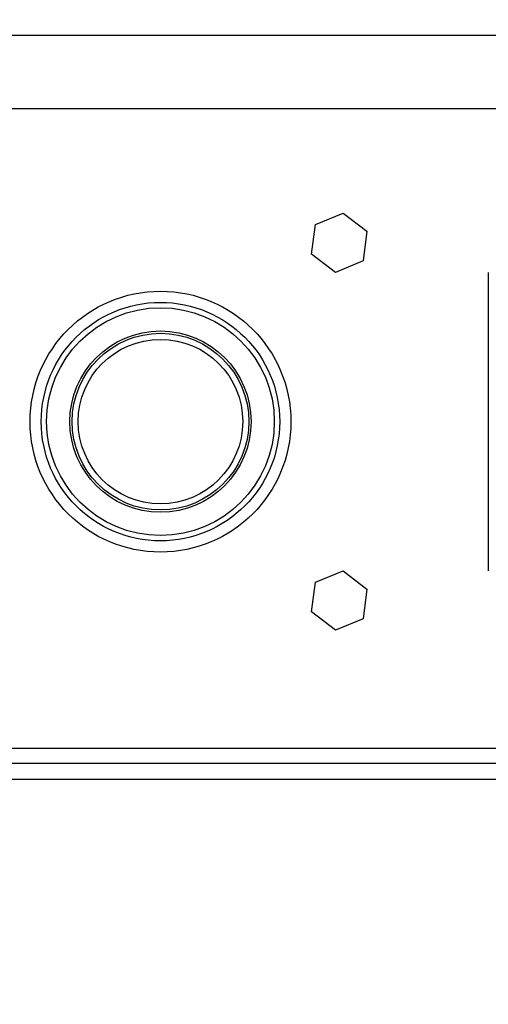
# Model space of a CAD drawing. Units: inches. Extents: x 0.3 to 16.7, y 0.3 to 10.7.
# Drawn here: x 2.8 to 3, y 1.6 to 1.9 of the extents above; entities that cross this region are included whole.
import ezdxf

# ---------------------------------------------------------------- set-up
doc = ezdxf.new("R2010")
doc.units = ezdxf.units.IN
doc.header["$MEASUREMENT"] = 0
doc.layers.add('FORMAT', color=7, linetype='Continuous')
doc.dimstyles.new('SLDDIMSTYLE3', dxfattribs={"dimtxt": 0.18, "dimasz": 0.04, "dimexe": 0, "dimexo": 0.0625, "dimgap": 0, "dimtad": 0, "dimtih": 1, "dimtoh": 1, "dimdec": 0, "dimrnd": 1e-09, "dimzin": 0, "dimdsep": 46, "dimtxsty": 'Standard', "dimblk1": 'DOT', "dimblk2": 'DOT', "dimsah": 1, "dimcen": 0.09, "dimadec": 0, "dimazin": 0, "dimtfac": 0.04, "dimtdec": 0, "dimtofl": 0, "dimtmove": 0, "dimatfit": 3, "dimldrblk": 'DOT', "dimfxl": 1, "dimfrac": 2, "dimtolj": 1, "dimtzin": 0, "dimarcsym": 0})

# ---------------------------------------------------------------- blocks, each defined once
blk = doc.blocks.new('_Dot')
at = {"color": 0, "linetype": 'ByBlock', "lineweight": -2}
blk.add_line((-0.5, 0), (-1, 0), dxfattribs=at)
at = {"color": 0, "linetype": 'ByBlock', "const_width": 0.5}
blk.add_lwpolyline([(-0.25, 0, 1), (0.25, 0, 1)], format="xyb", close=True, dxfattribs=at)

msp = doc.modelspace()

# ---------------------------------------------------------------- linework, layer by layer
at = {"color": 7, "linetype": 'Continuous', "lineweight": 25}
for p, q in [((1.80959, 1.919), (3.99709, 1.919)), ((1.80959, 1.89335), (3.99709, 1.89335)), ((2.94712, 1.85285), (2.95678, 1.85685)), ((2.95678, 1.85685), (2.96509, 1.85049)), ((2.94575, 1.84247), (2.94712, 1.85285)), ((2.96509, 1.85049), (2.96373, 1.84011)), ((2.95406, 1.8361), (2.94575, 1.84247)), ((2.96373, 1.84011), (2.95406, 1.8361)), ((3.0075, 1.83606), (3.0075, 1.7319)), ((2.94712, 1.72785), (2.95678, 1.73185)), ((2.95678, 1.73185), (2.96509, 1.72549)), ((2.94575, 1.71747), (2.94712, 1.72785)), ((2.96509, 1.72549), (2.96373, 1.71511)), ((2.95406, 1.7111), (2.94575, 1.71747)), ((2.96373, 1.71511), (2.95406, 1.7111)), ((3.99709, 1.66979), (1.80959, 1.66979)), ((3.99709, 1.66458), (1.80959, 1.66458)), ((3.99709, 1.65898), (1.80959, 1.65898))]:
    msp.add_line(p, q, dxfattribs=at)
for radius in [0.04558, 0.04167, 0.03979, 0.03167, 0.03087, 0.02875]:
    msp.add_circle((2.89292, 1.78398), radius, dxfattribs=at)

# ---------------------------------------------------------------- leaders
at = {"layer": 'FORMAT'}
msp.add_leader([(3.17427, 2.498), (2.30864, 1.2364)], dimstyle='SLDDIMSTYLE3', dxfattribs=at)

doc.saveas('drawing.dxf')
